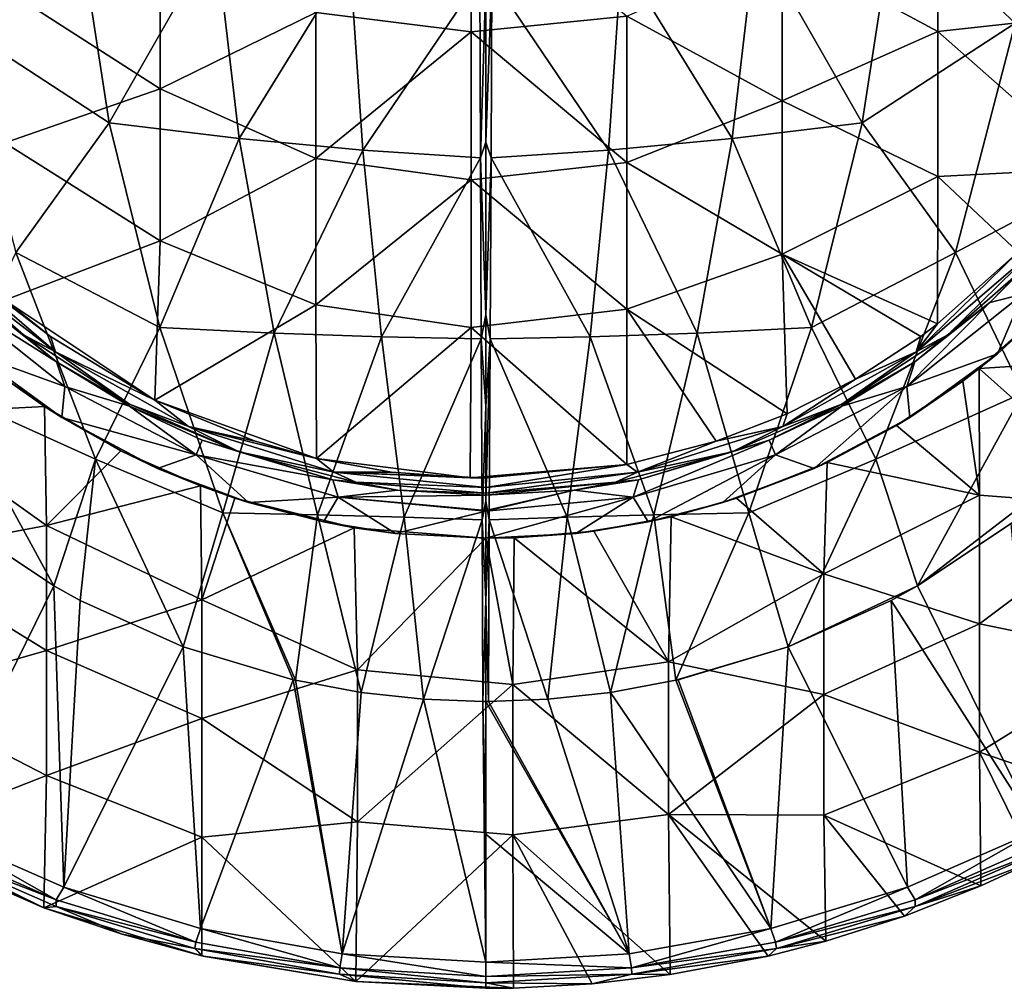
# Model space of a CAD drawing. Units: millimetres. Extents: x -184 to 184, y -432 to 10.
# Drawn here: x -60 to 67, y -432 to -307 of the extents above; entities that cross this region are included whole.
import ezdxf

# ---------------------------------------------------------------- set-up
doc = ezdxf.new("R2010")
doc.units = ezdxf.units.MM
doc.header["$LTSCALE"] = 52.148148
for name, color, linetype in [('10', 7, 'CONTINUOUS'), ('13', 7, 'CONTINUOUS'), ('14', 7, 'CONTINUOUS'), ('15', 7, 'CONTINUOUS'), ('16', 7, 'CONTINUOUS'), ('17', 7, 'CONTINUOUS'), ('18', 7, 'CONTINUOUS'), ('19', 7, 'CONTINUOUS'), ('2', 7, 'CONTINUOUS'), ('23', 7, 'CONTINUOUS'), ('24', 7, 'CONTINUOUS'), ('26', 7, 'CONTINUOUS'), ('27', 7, 'CONTINUOUS'), ('28', 7, 'CONTINUOUS'), ('29', 7, 'CONTINUOUS'), ('3', 7, 'CONTINUOUS'), ('4', 7, 'CONTINUOUS'), ('9', 7, 'CONTINUOUS')]:
    doc.layers.add(name, color=color, linetype=linetype)

msp = doc.modelspace()

# ---------------------------------------------------------------- linework, layer by layer
at = {"layer": '10', "linetype": 'Continuous'}
for points in [[(55.6, -380.24, 29.66), (71.1, -411.69, 26.05), (67.65, -372.21, 29.82), (55.6, -380.24, 29.66)], [(71.1, -411.69, 26.05), (55.6, -380.24, 29.66), (52.21, -382.11, 29.62), (71.1, -411.69, 26.05)], [(38.95, -388.07, 29.5), (54.3, -419.03, 26.01), (52.21, -382.11, 29.62), (38.95, -388.07, 29.5)], [(54.3, -419.03, 26.01), (71.1, -411.69, 26.05), (52.21, -382.11, 29.62), (54.3, -419.03, 26.01)], [(36.73, -424.34, 25.98), (38.95, -388.07, 29.5), (24.79, -392.31, 29.39), (36.73, -424.34, 25.98)], [(36.73, -424.34, 25.98), (54.3, -419.03, 26.01), (38.95, -388.07, 29.5), (36.73, -424.34, 25.98)], [(16.05, -393.94, 29.35), (36.73, -424.34, 25.98), (24.47, -392.38, 29.39), (16.05, -393.94, 29.35)], [(24.47, -392.38, 29.39), (36.73, -424.34, 25.98), (24.79, -392.31, 29.39), (24.47, -392.38, 29.39)], [(7.99, -394.82, 29.32), (18.47, -427.58, 25.95), (16.05, -393.94, 29.35), (7.99, -394.82, 29.32)], [(18.47, -427.58, 25.95), (36.73, -424.34, 25.98), (16.05, -393.94, 29.35), (18.47, -427.58, 25.95)], [(18.47, -427.58, 25.95), (0.35, -395.11, 29.3), (0, -395.11, 29.3), (18.47, -427.58, 25.95)], [(18.47, -427.58, 25.95), (0, -395.11, 29.3), (0, -412.2, 27.66), (18.47, -427.58, 25.95)], [(0.35, -395.11, 29.3), (18.47, -427.58, 25.95), (7.99, -394.82, 29.32), (0.35, -395.11, 29.3)], [(0, -428.67, 25.94), (18.47, -427.58, 25.95), (0, -412.2, 27.66), (0, -428.67, 25.94)]]:
    msp.add_3dface(points, dxfattribs=at)
at = {"layer": '13', "linetype": 'Continuous'}
for points in [[(64.9, -343.77, 2.65), (68.65, -339.94, 1.55), (74.83, -333.89, 2.67), (64.9, -343.77, 2.65)], [(59.5, -347.93, 1.55), (68.65, -339.94, 1.55), (64.9, -343.77, 2.65), (59.5, -347.93, 1.55)], [(55.25, -351.37, 2.64), (59.5, -347.93, 1.55), (64.9, -343.77, 2.65), (55.25, -351.37, 2.64)], [(45.86, -356.83, 1.55), (59.5, -347.93, 1.55), (55.25, -351.37, 2.64), (45.86, -356.83, 1.55)], [(45.87, -357.11, 2.65), (45.86, -356.83, 1.55), (55.25, -351.37, 2.64), (45.87, -357.11, 2.65)], [(31.75, -362.96, 1.55), (45.86, -356.83, 1.55), (36.49, -361.47, 2.66), (31.75, -362.96, 1.55)], [(36.49, -361.47, 2.66), (45.86, -356.83, 1.55), (45.87, -357.11, 2.65), (36.49, -361.47, 2.66)], [(19.67, -366.57, 2.69), (31.75, -362.96, 1.55), (36.49, -361.47, 2.66), (19.67, -366.57, 2.69)], [(16.71, -366.87, 1.55), (31.75, -362.96, 1.55), (19.67, -366.57, 2.69), (16.71, -366.87, 1.55)], [(0, -368.29, 1.55), (16.71, -366.87, 1.55), (0, -368.55, 2.7), (0, -368.29, 1.55)], [(0, -368.55, 2.7), (16.71, -366.87, 1.55), (11.37, -367.91, 2.7), (0, -368.55, 2.7)], [(11.37, -367.91, 2.7), (16.71, -366.87, 1.55), (19.67, -366.57, 2.69), (11.37, -367.91, 2.7)]]:
    msp.add_3dface(points, dxfattribs=at)
at = {"layer": '14', "linetype": 'Continuous'}
for points in [[(64.9, -343.77, 2.65), (74.83, -333.89, 2.67), (69.15, -342.69, 6.22), (64.9, -343.77, 2.65)], [(76.02, -340.93, 7.99), (65.88, -350.36, 7.97), (69.15, -342.69, 6.22), (76.02, -340.93, 7.99)], [(64.9, -343.77, 2.65), (69.15, -342.69, 6.22), (54.2, -354.58, 6.21), (64.9, -343.77, 2.65)], [(69.15, -342.69, 6.22), (65.88, -350.36, 7.97), (54.2, -354.58, 6.21), (69.15, -342.69, 6.22)], [(55.25, -351.37, 2.64), (64.9, -343.77, 2.65), (54.2, -354.58, 6.21), (55.25, -351.37, 2.64)], [(65.88, -350.36, 7.97), (54.59, -358.55, 7.97), (54.2, -354.58, 6.21), (65.88, -350.36, 7.97)], [(45.87, -357.11, 2.65), (55.25, -351.37, 2.64), (54.2, -354.58, 6.21), (45.87, -357.11, 2.65)], [(45.87, -357.11, 2.65), (54.2, -354.58, 6.21), (37.29, -363.38, 6.23), (45.87, -357.11, 2.65)], [(54.2, -354.58, 6.21), (42.27, -365.1, 7.97), (37.29, -363.38, 6.23), (54.2, -354.58, 6.21)], [(54.59, -358.55, 7.97), (42.27, -365.1, 7.97), (54.2, -354.58, 6.21), (54.59, -358.55, 7.97)], [(36.49, -361.47, 2.66), (45.87, -357.11, 2.65), (37.29, -363.38, 6.23), (36.49, -361.47, 2.66)], [(19.67, -366.57, 2.69), (36.49, -361.47, 2.66), (18.99, -368.82, 6.26), (19.67, -366.57, 2.69)], [(36.49, -361.47, 2.66), (37.29, -363.38, 6.23), (18.99, -368.82, 6.26), (36.49, -361.47, 2.66)], [(37.29, -363.38, 6.23), (20.9, -372, 8), (18.99, -368.82, 6.26), (37.29, -363.38, 6.23)], [(30.54, -369.49, 7.98), (20.9, -372, 8), (37.29, -363.38, 6.23), (30.54, -369.49, 7.98)], [(42.27, -365.1, 7.97), (30.54, -369.49, 7.98), (37.29, -363.38, 6.23), (42.27, -365.1, 7.97)], [(11.37, -367.91, 2.7), (19.67, -366.57, 2.69), (18.99, -368.82, 6.26), (11.37, -367.91, 2.7)], [(0, -368.55, 2.7), (11.37, -367.91, 2.7), (0, -370.54, 6.19), (0, -368.55, 2.7)], [(11.37, -367.91, 2.7), (18.99, -368.82, 6.26), (0, -370.62, 6.27), (11.37, -367.91, 2.7)], [(11.37, -367.91, 2.7), (0, -370.62, 6.27), (0, -370.54, 6.19), (11.37, -367.91, 2.7)], [(11.62, -373.48, 8.01), (0, -374.11, 8.01), (18.99, -368.82, 6.26), (11.62, -373.48, 8.01)], [(18.99, -368.82, 6.26), (0, -374.11, 8.01), (0, -370.62, 6.27), (18.99, -368.82, 6.26)], [(20.9, -372, 8), (11.62, -373.48, 8.01), (18.99, -368.82, 6.26), (20.9, -372, 8)]]:
    msp.add_3dface(points, dxfattribs=at)
at = {"layer": '15', "linetype": 'Continuous'}
for points in [[(-1.86, -289.84), (-1.86, -308.89), (-21.88, -306.43), (-1.86, -289.84)], [(-1.86, -289.84), (18.16, -306.89), (-1.86, -308.89), (-1.86, -289.84)], [(58.2, -308.86), (38.18, -298.09), (58.2, -290.17), (58.2, -308.86)], [(58.2, -308.86), (58.2, -290.17), (78.22, -306.67), (58.2, -308.86)], [(-41.9, -296.72), (-41.9, -316.26), (-61.92, -303.36), (-41.9, -296.72)], [(-41.9, -296.72), (-21.88, -306.43), (-41.9, -316.26), (-41.9, -296.72)], [(38.18, -317.81), (18.16, -306.89), (38.18, -298.09), (38.18, -317.81)], [(38.18, -317.81), (38.18, -298.09), (58.2, -308.86), (38.18, -317.81)], [(-61.92, -303.36), (-41.9, -316.26), (-61.92, -323.19), (-61.92, -303.36)], [(-21.88, -306.43), (-21.88, -325.23), (-41.9, -316.26), (-21.88, -306.43)], [(-21.88, -306.43), (-1.86, -308.89), (-21.88, -325.23), (-21.88, -306.43)], [(78.2, -326.49), (58.2, -308.86), (78.22, -306.67), (78.2, -326.49)], [(18.16, -306.89), (18.16, -325.74), (-1.86, -308.89), (18.16, -306.89)], [(18.16, -325.74), (18.16, -306.89), (38.18, -317.81), (18.16, -325.74)], [(-1.86, -308.89), (-1.86, -327.94), (-21.88, -325.23), (-1.86, -308.89)], [(-1.86, -308.89), (18.16, -325.74), (-1.86, -327.94), (-1.86, -308.89)], [(58.2, -327.55), (38.18, -317.81), (58.2, -308.86), (58.2, -327.55)], [(58.2, -327.55), (58.2, -308.86), (78.2, -326.49), (58.2, -327.55)], [(-41.9, -316.26), (-41.9, -335.8), (-61.92, -323.19), (-41.9, -316.26)], [(-41.9, -316.26), (-21.88, -325.23), (-41.9, -335.8), (-41.9, -316.26)], [(38.18, -337.53), (18.16, -325.74), (38.18, -317.81), (38.18, -337.53)], [(38.18, -337.53), (38.18, -317.81), (58.2, -327.55), (38.18, -337.53)], [(-61.92, -323.19), (-41.9, -335.8), (-61.89, -343.47), (-61.92, -323.19)], [(-21.88, -325.23), (-21.88, -344.04), (-41.9, -335.8), (-21.88, -325.23)], [(-21.88, -325.23), (-1.86, -327.94), (-21.88, -344.04), (-21.88, -325.23)], [(18.16, -325.74), (18.16, -344.59), (-1.86, -327.94), (18.16, -325.74)], [(18.16, -344.59), (18.16, -325.74), (38.18, -337.53), (18.16, -344.59)], [(68.57, -337.29), (58.2, -327.55), (78.2, -326.49), (68.57, -337.29)], [(-1.86, -327.94), (-1.86, -346.99), (-21.88, -344.04), (-1.86, -327.94)], [(-1.86, -327.94), (18.16, -344.59), (-1.86, -346.99), (-1.86, -327.94)], [(58.17, -346.49), (38.18, -337.53), (58.2, -327.55), (58.17, -346.49)], [(58.17, -346.49), (58.2, -327.55), (68.57, -337.29), (58.17, -346.49)], [(-41.9, -335.8), (-42.58, -356.33), (-61.89, -343.47), (-41.9, -335.8)], [(-41.9, -335.8), (-21.88, -344.04), (-42.58, -356.33), (-41.9, -335.8)], [(38.83, -358.09), (18.16, -344.59), (38.18, -337.53), (38.83, -358.09)], [(38.83, -358.09), (38.18, -337.53), (47.62, -353.62), (38.83, -358.09)], [(47.62, -353.62), (38.18, -337.53), (56.02, -348.12), (47.62, -353.62)], [(56.02, -348.12), (38.18, -337.53), (58.17, -346.49), (56.02, -348.12)], [(-42.58, -356.33), (-56.02, -348.12), (-61.89, -343.47), (-42.58, -356.33)], [(-21.88, -344.04), (-21.78, -363.83), (-42.58, -356.33), (-21.88, -344.04)], [(-21.88, -344.04), (-1.86, -346.99), (-21.78, -363.83), (-21.88, -344.04)], [(18.16, -344.59), (18.19, -364.61), (-1.86, -346.99), (18.16, -344.59)], [(18.19, -364.61), (18.16, -344.59), (29.67, -361.6), (18.19, -364.61)], [(29.67, -361.6), (18.16, -344.59), (38.83, -358.09), (29.67, -361.6)], [(-1.86, -346.99), (-1.98, -366.32), (-21.78, -363.83), (-1.86, -346.99)], [(-1.86, -346.99), (18.19, -364.61), (-1.98, -366.32), (-1.86, -346.99)], [(-21.78, -363.83), (-29.67, -361.6), (-42.58, -356.33), (-21.78, -363.83)], [(-1.98, -366.32), (-12.12, -365.59), (-21.78, -363.83), (-1.98, -366.32)], [(18.19, -364.61), (0, -366.34), (-1.98, -366.32), (18.19, -364.61)]]:
    msp.add_3dface(points, dxfattribs=at)
at = {"layer": '16', "linetype": 'Continuous'}
for points in [[(58.17, -346.49), (68.57, -337.29), (55.4, -350.1, 0.44), (58.17, -346.49)], [(55.4, -350.1, 0.44), (68.57, -337.29), (70.3, -337.31, 0.44), (55.4, -350.1, 0.44)], [(59.5, -347.93, 1.55), (55.4, -350.1, 0.44), (70.3, -337.31, 0.44), (59.5, -347.93, 1.55)], [(68.65, -339.94, 1.55), (59.5, -347.93, 1.55), (70.3, -337.31, 0.44), (68.65, -339.94, 1.55)], [(56.02, -348.12), (58.17, -346.49), (55.4, -350.1, 0.44), (56.02, -348.12)], [(59.5, -347.93, 1.55), (45.86, -356.83, 1.55), (55.4, -350.1, 0.44), (59.5, -347.93, 1.55)], [(47.62, -353.62), (56.02, -348.12), (55.4, -350.1, 0.44), (47.62, -353.62)], [(45.86, -356.83, 1.55), (38.26, -359.7, 0.44), (55.4, -350.1, 0.44), (45.86, -356.83, 1.55)], [(38.26, -359.7, 0.44), (47.62, -353.62), (55.4, -350.1, 0.44), (38.26, -359.7, 0.44)], [(38.83, -358.09), (47.62, -353.62), (38.26, -359.7, 0.44), (38.83, -358.09)], [(45.86, -356.83, 1.55), (31.75, -362.96, 1.55), (38.26, -359.7, 0.44), (45.86, -356.83, 1.55)], [(29.67, -361.6), (38.83, -358.09), (38.26, -359.7, 0.44), (29.67, -361.6)], [(31.75, -362.96, 1.55), (19.54, -365.61, 0.44), (38.26, -359.7, 0.44), (31.75, -362.96, 1.55)], [(19.54, -365.61, 0.44), (29.67, -361.6), (38.26, -359.7, 0.44), (19.54, -365.61, 0.44)], [(18.19, -364.61), (29.67, -361.6), (19.54, -365.61, 0.44), (18.19, -364.61)], [(31.75, -362.96, 1.55), (16.71, -366.87, 1.55), (19.54, -365.61, 0.44), (31.75, -362.96, 1.55)], [(0, -366.34), (18.19, -364.61), (0, -367.58, 0.44), (0, -366.34)], [(0, -367.58, 0.44), (18.19, -364.61), (19.54, -365.61, 0.44), (0, -367.58, 0.44)], [(16.71, -366.87, 1.55), (0, -368.29, 1.55), (19.54, -365.61, 0.44), (16.71, -366.87, 1.55)], [(0, -368.29, 1.55), (0, -367.58, 0.44), (19.54, -365.61, 0.44), (0, -368.29, 1.55)]]:
    msp.add_3dface(points, dxfattribs=at)
at = {"layer": '17', "linetype": 'Continuous'}
for points in [[(75.15, -341.83, 9.74), (65.88, -350.36, 7.97), (76.02, -340.93, 7.99), (75.15, -341.83, 9.74)], [(75.15, -341.83, 9.74), (63.55, -352.25, 9.74), (65.88, -350.36, 7.97), (75.15, -341.83, 9.74)], [(61.43, -353.87, 9.74), (54.59, -358.55, 7.97), (65.88, -350.36, 7.97), (61.43, -353.87, 9.74)], [(63.55, -352.25, 9.74), (61.43, -353.87, 9.74), (65.88, -350.36, 7.97), (63.55, -352.25, 9.74)], [(61.43, -353.87, 9.74), (52.87, -359.6, 9.74), (54.59, -358.55, 7.97), (61.43, -353.87, 9.74)], [(43.97, -364.33, 9.74), (42.27, -365.1, 7.97), (54.59, -358.55, 7.97), (43.97, -364.33, 9.74)], [(52.87, -359.6, 9.74), (43.97, -364.33, 9.74), (54.59, -358.55, 7.97), (52.87, -359.6, 9.74)], [(43.97, -364.33, 9.74), (32.3, -368.94, 9.74), (42.27, -365.1, 7.97), (43.97, -364.33, 9.74)], [(32.3, -368.94, 9.74), (30.54, -369.49, 7.98), (42.27, -365.1, 7.97), (32.3, -368.94, 9.74)], [(23.86, -371.33, 9.74), (20.9, -372, 8), (30.54, -369.49, 7.98), (23.86, -371.33, 9.74)], [(32.3, -368.94, 9.74), (23.86, -371.33, 9.74), (30.54, -369.49, 7.98), (32.3, -368.94, 9.74)], [(23.86, -371.33, 9.74), (13.94, -373.2, 9.74), (20.9, -372, 8), (23.86, -371.33, 9.74)], [(13.94, -373.2, 9.74), (11.62, -373.48, 8.01), (20.9, -372, 8), (13.94, -373.2, 9.74)], [(3.68, -374.05, 9.74), (0, -374.11, 9.74), (11.62, -373.48, 8.01), (3.68, -374.05, 9.74)], [(0, -374.11, 9.74), (0, -374.11, 8.01), (11.62, -373.48, 8.01), (0, -374.11, 9.74)], [(13.94, -373.2, 9.74), (3.68, -374.05, 9.74), (11.62, -373.48, 8.01), (13.94, -373.2, 9.74)]]:
    msp.add_3dface(points, dxfattribs=at)
at = {"layer": '18', "linetype": 'Continuous'}
for points in [[(-70.52, -415.73, 9.74), (-56.87, -421.66, 9.74), (-72.37, -414.02, 23.22), (-70.52, -415.73, 9.74)], [(-72.37, -414.02, 23.22), (-56.87, -421.66, 9.74), (-55.3, -421.49, 23.18), (-72.37, -414.02, 23.22)], [(-56.87, -421.66, 9.74), (-46.82, -425.09, 9.74), (-55.3, -421.49, 23.18), (-56.87, -421.66, 9.74)], [(-55.3, -421.49, 23.18), (-46.82, -425.09, 9.74), (-37.43, -426.91, 23.15), (-55.3, -421.49, 23.18)], [(-46.82, -425.09, 9.74), (-36.53, -427.84, 9.74), (-37.43, -426.91, 23.15), (-46.82, -425.09, 9.74)], [(-36.53, -427.84, 9.74), (-36.36, -427.88, 9.74), (-37.43, -426.91, 23.15), (-36.53, -427.84, 9.74)], [(-37.43, -426.91, 23.15), (-36.36, -427.88, 9.74), (-18.83, -430.22, 23.13), (-37.43, -426.91, 23.15)], [(-36.36, -427.88, 9.74), (-16.71, -431.17, 9.74), (-18.83, -430.22, 23.13), (-36.36, -427.88, 9.74)], [(-16.71, -431.17, 9.74), (0, -432.04, 9.74), (-18.83, -430.22, 23.13), (-16.71, -431.17, 9.74)], [(0, -432.04, 9.74), (0, -431.34, 23.12), (-18.83, -430.22, 23.13), (0, -432.04, 9.74)]]:
    msp.add_3dface(points, dxfattribs=at)
at = {"layer": '19', "linetype": 'Continuous'}
for points in [[(-72.51, -413.05, 25.11), (-55.3, -420.64, 25.08), (-71.1, -411.69, 26.05), (-72.51, -413.05, 25.11)], [(-71.1, -411.69, 26.05), (-55.3, -420.64, 25.08), (-54.3, -419.03, 26.01), (-71.1, -411.69, 26.05)], [(-72.51, -413.05, 25.11), (-72.37, -414.02, 23.22), (-55.3, -420.64, 25.08), (-72.51, -413.05, 25.11)], [(-72.37, -414.02, 23.22), (-55.3, -421.49, 23.18), (-55.3, -420.64, 25.08), (-72.37, -414.02, 23.22)], [(-55.3, -420.64, 25.08), (-37.3, -426.11, 25.05), (-54.3, -419.03, 26.01), (-55.3, -420.64, 25.08)], [(-54.3, -419.03, 26.01), (-37.3, -426.11, 25.05), (-36.73, -424.34, 25.98), (-54.3, -419.03, 26.01)], [(-55.3, -420.64, 25.08), (-55.3, -421.49, 23.18), (-37.3, -426.11, 25.05), (-55.3, -420.64, 25.08)], [(-55.3, -421.49, 23.18), (-37.43, -426.91, 23.15), (-37.3, -426.11, 25.05), (-55.3, -421.49, 23.18)], [(-37.3, -426.11, 25.05), (-18.78, -429.41, 25.03), (-36.73, -424.34, 25.98), (-37.3, -426.11, 25.05)], [(-36.73, -424.34, 25.98), (-18.78, -429.41, 25.03), (-18.47, -427.58, 25.95), (-36.73, -424.34, 25.98)], [(-37.3, -426.11, 25.05), (-37.43, -426.91, 23.15), (-18.78, -429.41, 25.03), (-37.3, -426.11, 25.05)], [(-37.43, -426.91, 23.15), (-18.83, -430.22, 23.13), (-18.78, -429.41, 25.03), (-37.43, -426.91, 23.15)], [(-18.78, -429.41, 25.03), (0, -430.52, 25.02), (-18.47, -427.58, 25.95), (-18.78, -429.41, 25.03)], [(0, -430.52, 25.02), (0, -428.67, 25.94), (-18.47, -427.58, 25.95), (0, -430.52, 25.02)], [(-18.83, -430.22, 23.13), (0, -431.34, 23.12), (-18.78, -429.41, 25.03), (-18.83, -430.22, 23.13)], [(0, -431.34, 23.12), (0, -430.52, 25.02), (-18.78, -429.41, 25.03), (0, -431.34, 23.12)]]:
    msp.add_3dface(points, dxfattribs=at)
at = {"layer": '2', "linetype": 'Continuous'}
for points in [[(83.59, -350.95, 9.74), (63.55, -352.25, 9.74), (75.15, -341.83, 9.74), (83.59, -350.95, 9.74)], [(83.59, -370.09, 9.74), (63.55, -352.25, 9.74), (83.59, -350.95, 9.74), (83.59, -370.09, 9.74)], [(63.55, -352.25, 9.74), (63.57, -368.54, 9.74), (61.43, -353.87, 9.74), (63.55, -352.25, 9.74)], [(63.57, -368.54, 9.74), (63.55, -352.25, 9.74), (83.59, -370.09, 9.74), (63.57, -368.54, 9.74)], [(-61.43, -353.87, 9.74), (-56.79, -357.13, 9.74), (-76.57, -358.19, 9.74), (-61.43, -353.87, 9.74)], [(61.43, -353.87, 9.74), (63.57, -368.54, 9.74), (52.87, -359.6, 9.74), (61.43, -353.87, 9.74)], [(-56.79, -357.13, 9.74), (-56.55, -372.47, 9.74), (-76.57, -358.19, 9.74), (-56.79, -357.13, 9.74)], [(-56.79, -357.13, 9.74), (-46.99, -362.86, 9.74), (-56.55, -372.47, 9.74), (-56.79, -357.13, 9.74)], [(-76.57, -358.19, 9.74), (-56.55, -372.47, 9.74), (-76.57, -376.24, 9.74), (-76.57, -358.19, 9.74)], [(63.57, -368.54, 9.74), (43.97, -364.33, 9.74), (52.87, -359.6, 9.74), (63.57, -368.54, 9.74)], [(-46.99, -362.86, 9.74), (-36.73, -367.37, 9.74), (-56.55, -372.47, 9.74), (-46.99, -362.86, 9.74)], [(43.97, -364.33, 9.74), (43.55, -378.67, 9.74), (32.3, -368.94, 9.74), (43.97, -364.33, 9.74)], [(43.55, -378.67, 9.74), (43.97, -364.33, 9.74), (63.57, -368.54, 9.74), (43.55, -378.67, 9.74)], [(-36.73, -367.37, 9.74), (-36.53, -382.02, 9.74), (-56.55, -372.47, 9.74), (-36.73, -367.37, 9.74)], [(-36.73, -367.37, 9.74), (-32.3, -368.94, 9.74), (-36.53, -382.02, 9.74), (-36.73, -367.37, 9.74)], [(63.57, -385.1, 9.74), (43.55, -378.67, 9.74), (63.57, -368.54, 9.74), (63.57, -385.1, 9.74)], [(63.57, -385.1, 9.74), (63.57, -368.54, 9.74), (83.59, -370.09, 9.74), (63.57, -385.1, 9.74)], [(-32.3, -368.94, 9.74), (-16.93, -372.74, 9.74), (-36.53, -382.02, 9.74), (-32.3, -368.94, 9.74)], [(43.55, -378.67, 9.74), (23.86, -371.33, 9.74), (32.3, -368.94, 9.74), (43.55, -378.67, 9.74)], [(83.59, -389.23, 9.74), (63.57, -385.1, 9.74), (83.59, -370.09, 9.74), (83.59, -389.23, 9.74)], [(23.86, -371.33, 9.74), (23.53, -390.01, 9.74), (13.94, -373.2, 9.74), (23.86, -371.33, 9.74)], [(23.53, -390.01, 9.74), (23.86, -371.33, 9.74), (43.55, -378.67, 9.74), (23.53, -390.01, 9.74)], [(-56.55, -372.47, 9.74), (-56.55, -388.55, 9.74), (-76.57, -376.24, 9.74), (-56.55, -372.47, 9.74)], [(-56.55, -372.47, 9.74), (-36.53, -382.02, 9.74), (-56.55, -388.55, 9.74), (-56.55, -372.47, 9.74)], [(-16.93, -372.74, 9.74), (-16.51, -391.03, 9.74), (-36.53, -382.02, 9.74), (-16.93, -372.74, 9.74)], [(-16.93, -372.74, 9.74), (0, -374.11, 9.74), (-16.51, -391.03, 9.74), (-16.93, -372.74, 9.74)], [(23.53, -390.01, 9.74), (3.68, -374.05, 9.74), (13.94, -373.2, 9.74), (23.53, -390.01, 9.74)], [(0, -374.11, 9.74), (3.51, -392.91, 9.74), (-16.51, -391.03, 9.74), (0, -374.11, 9.74)], [(3.68, -374.05, 9.74), (3.51, -392.91, 9.74), (0, -374.11, 9.74), (3.68, -374.05, 9.74)], [(3.51, -392.91, 9.74), (3.68, -374.05, 9.74), (23.53, -390.01, 9.74), (3.51, -392.91, 9.74)], [(-76.57, -376.24, 9.74), (-56.55, -388.55, 9.74), (-76.57, -394.28, 9.74), (-76.57, -376.24, 9.74)], [(43.55, -394.22, 9.74), (23.53, -390.01, 9.74), (43.55, -378.67, 9.74), (43.55, -394.22, 9.74)], [(43.55, -394.22, 9.74), (43.55, -378.67, 9.74), (63.57, -385.1, 9.74), (43.55, -394.22, 9.74)], [(-36.53, -382.02, 9.74), (-36.53, -397.29, 9.74), (-56.55, -388.55, 9.74), (-36.53, -382.02, 9.74)], [(-36.53, -382.02, 9.74), (-16.51, -391.03, 9.74), (-36.53, -397.29, 9.74), (-36.53, -382.02, 9.74)], [(63.57, -401.65, 9.74), (43.55, -394.22, 9.74), (63.57, -385.1, 9.74), (63.57, -401.65, 9.74)], [(63.57, -401.65, 9.74), (63.57, -385.1, 9.74), (83.59, -389.23, 9.74), (63.57, -401.65, 9.74)], [(-56.55, -388.55, 9.74), (-56.55, -404.63, 9.74), (-76.57, -394.28, 9.74), (-56.55, -388.55, 9.74)], [(-56.55, -388.55, 9.74), (-36.53, -397.29, 9.74), (-56.55, -404.63, 9.74), (-56.55, -388.55, 9.74)], [(23.53, -409.68, 9.74), (3.51, -392.91, 9.74), (23.53, -390.01, 9.74), (23.53, -409.68, 9.74)], [(23.53, -409.68, 9.74), (23.53, -390.01, 9.74), (43.55, -394.22, 9.74), (23.53, -409.68, 9.74)], [(83.64, -408.52, 9.74), (63.57, -401.65, 9.74), (83.59, -389.23, 9.74), (83.64, -408.52, 9.74)], [(-16.51, -391.03, 9.74), (-16.51, -410.59, 9.74), (-36.53, -397.29, 9.74), (-16.51, -391.03, 9.74)], [(-16.51, -391.03, 9.74), (3.51, -392.91, 9.74), (-16.51, -410.59, 9.74), (-16.51, -391.03, 9.74)], [(3.51, -392.91, 9.74), (3.51, -412.27, 9.74), (-16.51, -410.59, 9.74), (3.51, -392.91, 9.74)], [(3.51, -412.27, 9.74), (3.51, -392.91, 9.74), (23.53, -409.68, 9.74), (3.51, -412.27, 9.74)], [(43.55, -409.77, 9.74), (23.53, -409.68, 9.74), (43.55, -394.22, 9.74), (43.55, -409.77, 9.74)], [(43.55, -409.77, 9.74), (43.55, -394.22, 9.74), (63.57, -401.65, 9.74), (43.55, -409.77, 9.74)], [(-76.57, -394.28, 9.74), (-56.55, -404.63, 9.74), (-76.69, -412.54, 9.74), (-76.57, -394.28, 9.74)], [(-36.53, -397.29, 9.74), (-36.53, -412.56, 9.74), (-56.55, -404.63, 9.74), (-36.53, -397.29, 9.74)], [(-36.53, -397.29, 9.74), (-16.51, -410.59, 9.74), (-36.53, -412.56, 9.74), (-36.53, -397.29, 9.74)], [(63.76, -418.86, 9.74), (43.55, -409.77, 9.74), (63.57, -401.65, 9.74), (63.76, -418.86, 9.74)], [(63.76, -418.86, 9.74), (63.57, -401.65, 9.74), (70.52, -415.73, 9.74), (63.76, -418.86, 9.74)], [(70.52, -415.73, 9.74), (63.57, -401.65, 9.74), (83.64, -408.52, 9.74), (70.52, -415.73, 9.74)], [(-56.55, -404.63, 9.74), (-56.87, -421.66, 9.74), (-76.69, -412.54, 9.74), (-56.55, -404.63, 9.74)], [(-56.55, -404.63, 9.74), (-36.53, -412.56, 9.74), (-56.87, -421.66, 9.74), (-56.55, -404.63, 9.74)], [(-16.51, -410.59, 9.74), (-16.71, -431.17, 9.74), (-36.53, -412.56, 9.74), (-16.51, -410.59, 9.74)], [(-16.51, -410.59, 9.74), (3.51, -412.27, 9.74), (-16.71, -431.17, 9.74), (-16.51, -410.59, 9.74)], [(23.76, -430.28, 9.74), (3.51, -412.27, 9.74), (23.53, -409.68, 9.74), (23.76, -430.28, 9.74)], [(23.76, -430.28, 9.74), (23.53, -409.68, 9.74), (36.36, -427.88, 9.74), (23.76, -430.28, 9.74)], [(36.36, -427.88, 9.74), (23.53, -409.68, 9.74), (43.78, -425.98, 9.74), (36.36, -427.88, 9.74)], [(43.78, -425.98, 9.74), (23.53, -409.68, 9.74), (43.55, -409.77, 9.74), (43.78, -425.98, 9.74)], [(43.78, -425.98, 9.74), (43.55, -409.77, 9.74), (53.9, -422.75, 9.74), (43.78, -425.98, 9.74)], [(53.9, -422.75, 9.74), (43.55, -409.77, 9.74), (63.76, -418.86, 9.74), (53.9, -422.75, 9.74)], [(-56.87, -421.66, 9.74), (-70.52, -415.73, 9.74), (-76.69, -412.54, 9.74), (-56.87, -421.66, 9.74)], [(-36.53, -412.56, 9.74), (-36.53, -427.84, 9.74), (-56.87, -421.66, 9.74), (-36.53, -412.56, 9.74)], [(-36.53, -412.56, 9.74), (-16.71, -431.17, 9.74), (-36.53, -427.84, 9.74), (-36.53, -412.56, 9.74)], [(3.51, -412.27, 9.74), (3.56, -432, 9.74), (-16.71, -431.17, 9.74), (3.51, -412.27, 9.74)], [(3.56, -432, 9.74), (3.51, -412.27, 9.74), (13.69, -431.45, 9.74), (3.56, -432, 9.74)], [(13.69, -431.45, 9.74), (3.51, -412.27, 9.74), (23.76, -430.28, 9.74), (13.69, -431.45, 9.74)], [(-36.53, -427.84, 9.74), (-46.82, -425.09, 9.74), (-56.87, -421.66, 9.74), (-36.53, -427.84, 9.74)], [(-16.71, -431.17, 9.74), (-36.36, -427.88, 9.74), (-36.53, -427.84, 9.74), (-16.71, -431.17, 9.74)], [(3.56, -432, 9.74), (0, -432.04, 9.74), (-16.71, -431.17, 9.74), (3.56, -432, 9.74)]]:
    msp.add_3dface(points, dxfattribs=at)
at = {"layer": '23', "linetype": 'Continuous'}
for points in [[(-72.37, -278.65, 35.39), (-68.17, -307.8, 34.11), (-52.69, -293.28, 35.59), (-72.37, -278.65, 35.39)], [(-52.69, -293.28, 35.59), (-68.17, -307.8, 34.11), (-48.46, -320.61, 34.19), (-52.69, -293.28, 35.59)], [(-52.69, -293.28, 35.59), (-48.46, -320.61, 34.19), (-34.79, -296.64, 36), (-52.69, -293.28, 35.59)], [(-34.79, -296.64, 36), (-48.46, -320.61, 34.19), (-31.75, -322.63, 34.54), (-34.79, -296.64, 36)], [(-34.79, -296.64, 36), (-31.75, -322.63, 34.54), (-17.48, -299.53, 36.18), (-34.79, -296.64, 36)], [(-17.48, -299.53, 36.18), (-31.75, -322.63, 34.54), (-15.82, -324.12, 34.7), (-17.48, -299.53, 36.18)], [(-0.77, -301.91, 36.15), (-17.48, -299.53, 36.18), (-15.82, -324.12, 34.7), (-0.77, -301.91, 36.15)], [(-0.69, -325.14, 34.72), (-0.77, -301.91, 36.15), (-15.82, -324.12, 34.7), (-0.69, -325.14, 34.72)], [(-0.69, -325.14, 34.72), (0, -302.39, 36.12), (-0.77, -301.91, 36.15), (-0.69, -325.14, 34.72)], [(0, -323.1, 34.85), (0, -302.39, 36.12), (-0.69, -325.14, 34.72), (0, -323.1, 34.85)], [(-68.17, -307.8, 34.11), (-60.5, -337.3, 32.67), (-48.46, -320.61, 34.19), (-68.17, -307.8, 34.11)], [(-48.46, -320.61, 34.19), (-60.5, -337.3, 32.67), (-41.94, -346.96, 32.66), (-48.46, -320.61, 34.19)], [(-48.46, -320.61, 34.19), (-41.94, -346.96, 32.66), (-31.75, -322.63, 34.54), (-48.46, -320.61, 34.19)], [(-31.75, -322.63, 34.54), (-41.94, -346.96, 32.66), (-27.22, -347.71, 32.94), (-31.75, -322.63, 34.54)], [(-31.75, -322.63, 34.54), (-27.22, -347.71, 32.94), (-15.82, -324.12, 34.7), (-31.75, -322.63, 34.54)], [(0, -345.35, 33.34), (0, -323.1, 34.85), (-0.69, -325.14, 34.72), (0, -345.35, 33.34)], [(-15.82, -324.12, 34.7), (-27.22, -347.71, 32.94), (-13.43, -348.18, 33.08), (-15.82, -324.12, 34.7)], [(-0.69, -325.14, 34.72), (-15.82, -324.12, 34.7), (-13.43, -348.18, 33.08), (-0.69, -325.14, 34.72)], [(-0.58, -348.43, 33.12), (-0.69, -325.14, 34.72), (-13.43, -348.18, 33.08), (-0.58, -348.43, 33.12)], [(-0.58, -348.43, 33.12), (0, -345.35, 33.34), (-0.69, -325.14, 34.72), (-0.58, -348.43, 33.12)], [(-60.5, -337.3, 32.67), (-69.18, -355.38, 31.03), (-50.24, -363.94, 31.16), (-60.5, -337.3, 32.67)], [(-60.5, -337.3, 32.67), (-50.24, -363.94, 31.16), (-41.94, -346.96, 32.66), (-60.5, -337.3, 32.67)], [(0, -357.1, 32.48), (0, -345.35, 33.34), (-0.58, -348.43, 33.12), (0, -357.1, 32.48)], [(-41.94, -346.96, 32.66), (-50.24, -363.94, 31.16), (-33.86, -370.84, 31.06), (-41.94, -346.96, 32.66)], [(-41.94, -346.96, 32.66), (-33.86, -370.84, 31.06), (-27.22, -347.71, 32.94), (-41.94, -346.96, 32.66)], [(-27.22, -347.71, 32.94), (-33.86, -370.84, 31.06), (-21.64, -371.1, 31.24), (-27.22, -347.71, 32.94)], [(-27.22, -347.71, 32.94), (-21.64, -371.1, 31.24), (-13.43, -348.18, 33.08), (-27.22, -347.71, 32.94)], [(-13.43, -348.18, 33.08), (-21.64, -371.1, 31.24), (-10.49, -371.38, 31.32), (-13.43, -348.18, 33.08)], [(-0.58, -348.43, 33.12), (-13.43, -348.18, 33.08), (-10.49, -371.38, 31.32), (-0.58, -348.43, 33.12)], [(-0.45, -371.75, 31.32), (-0.58, -348.43, 33.12), (-10.49, -371.38, 31.32), (-0.45, -371.75, 31.32)], [(-0.45, -371.75, 31.32), (0, -357.1, 32.48), (-0.58, -348.43, 33.12), (-0.45, -371.75, 31.32)], [(-55.6, -380.24, 29.66), (-69.18, -355.38, 31.03), (-67.65, -372.21, 29.82), (-55.6, -380.24, 29.66)], [(-69.18, -355.38, 31.03), (-55.6, -380.24, 29.66), (-50.24, -363.94, 31.16), (-69.18, -355.38, 31.03)], [(0, -369.33, 31.52), (0, -357.1, 32.48), (-0.45, -371.75, 31.32), (0, -369.33, 31.52)], [(-55.6, -380.24, 29.66), (-52.21, -382.11, 29.62), (-50.24, -363.94, 31.16), (-55.6, -380.24, 29.66)], [(-50.24, -363.94, 31.16), (-52.21, -382.11, 29.62), (-38.95, -388.07, 29.5), (-50.24, -363.94, 31.16)], [(-50.24, -363.94, 31.16), (-38.95, -388.07, 29.5), (-33.86, -370.84, 31.06), (-50.24, -363.94, 31.16)], [(0, -382, 30.47), (0, -369.33, 31.52), (-0.45, -371.75, 31.32), (0, -382, 30.47)], [(-38.95, -388.07, 29.5), (-24.79, -392.31, 29.39), (-33.86, -370.84, 31.06), (-38.95, -388.07, 29.5)], [(-33.86, -370.84, 31.06), (-24.79, -392.31, 29.39), (-24.47, -392.38, 29.39), (-33.86, -370.84, 31.06)], [(-33.86, -370.84, 31.06), (-24.47, -392.38, 29.39), (-21.64, -371.1, 31.24), (-33.86, -370.84, 31.06)], [(-24.47, -392.38, 29.39), (-16.05, -393.94, 29.35), (-21.64, -371.1, 31.24), (-24.47, -392.38, 29.39)], [(-21.64, -371.1, 31.24), (-16.05, -393.94, 29.35), (-10.49, -371.38, 31.32), (-21.64, -371.1, 31.24)], [(-16.05, -393.94, 29.35), (-7.99, -394.82, 29.32), (-10.49, -371.38, 31.32), (-16.05, -393.94, 29.35)], [(-7.99, -394.82, 29.32), (-0.45, -371.75, 31.32), (-10.49, -371.38, 31.32), (-7.99, -394.82, 29.32)], [(-0.35, -395.11, 29.3), (-0.45, -371.75, 31.32), (-7.99, -394.82, 29.32), (-0.35, -395.11, 29.3)], [(-0.35, -395.11, 29.3), (0, -382, 30.47), (-0.45, -371.75, 31.32), (-0.35, -395.11, 29.3)], [(0, -395.11, 29.3), (0, -382, 30.47), (-0.35, -395.11, 29.3), (0, -395.11, 29.3)]]:
    msp.add_3dface(points, dxfattribs=at)
at = {"layer": '24', "linetype": 'Continuous'}
for points in [[(-71.1, -411.69, 26.05), (-55.6, -380.24, 29.66), (-67.65, -372.21, 29.82), (-71.1, -411.69, 26.05)], [(-71.1, -411.69, 26.05), (-54.3, -419.03, 26.01), (-55.6, -380.24, 29.66), (-71.1, -411.69, 26.05)], [(-55.6, -380.24, 29.66), (-54.3, -419.03, 26.01), (-52.21, -382.11, 29.62), (-55.6, -380.24, 29.66)], [(-52.21, -382.11, 29.62), (-54.3, -419.03, 26.01), (-38.95, -388.07, 29.5), (-52.21, -382.11, 29.62)], [(-54.3, -419.03, 26.01), (-36.73, -424.34, 25.98), (-38.95, -388.07, 29.5), (-54.3, -419.03, 26.01)], [(-38.95, -388.07, 29.5), (-36.73, -424.34, 25.98), (-24.79, -392.31, 29.39), (-38.95, -388.07, 29.5)], [(-36.73, -424.34, 25.98), (-18.47, -427.58, 25.95), (-24.79, -392.31, 29.39), (-36.73, -424.34, 25.98)], [(-24.79, -392.31, 29.39), (-18.47, -427.58, 25.95), (-24.47, -392.38, 29.39), (-24.79, -392.31, 29.39)], [(-24.47, -392.38, 29.39), (-18.47, -427.58, 25.95), (-16.05, -393.94, 29.35), (-24.47, -392.38, 29.39)], [(-16.05, -393.94, 29.35), (-18.47, -427.58, 25.95), (-7.99, -394.82, 29.32), (-16.05, -393.94, 29.35)], [(-18.47, -427.58, 25.95), (0, -428.67, 25.94), (-7.99, -394.82, 29.32), (-18.47, -427.58, 25.95)], [(0, -428.67, 25.94), (-0.35, -395.11, 29.3), (-7.99, -394.82, 29.32), (0, -428.67, 25.94)], [(0, -428.67, 25.94), (0, -412.2, 27.66), (-0.35, -395.11, 29.3), (0, -428.67, 25.94)], [(0, -412.2, 27.66), (0, -395.11, 29.3), (-0.35, -395.11, 29.3), (0, -412.2, 27.66)]]:
    msp.add_3dface(points, dxfattribs=at)
at = {"layer": '26', "linetype": 'Continuous'}
for points in [[(-61.43, -353.87, 9.74), (-65.88, -350.36, 7.97), (-54.59, -358.55, 7.97), (-61.43, -353.87, 9.74)], [(-56.79, -357.13, 9.74), (-61.43, -353.87, 9.74), (-54.59, -358.55, 7.97), (-56.79, -357.13, 9.74)], [(-46.99, -362.86, 9.74), (-56.79, -357.13, 9.74), (-54.59, -358.55, 7.97), (-46.99, -362.86, 9.74)], [(-46.99, -362.86, 9.74), (-54.59, -358.55, 7.97), (-42.27, -365.1, 7.97), (-46.99, -362.86, 9.74)], [(-36.73, -367.37, 9.74), (-46.99, -362.86, 9.74), (-42.27, -365.1, 7.97), (-36.73, -367.37, 9.74)], [(-36.73, -367.37, 9.74), (-42.27, -365.1, 7.97), (-30.54, -369.49, 7.98), (-36.73, -367.37, 9.74)], [(-32.3, -368.94, 9.74), (-36.73, -367.37, 9.74), (-30.54, -369.49, 7.98), (-32.3, -368.94, 9.74)], [(-16.93, -372.74, 9.74), (-32.3, -368.94, 9.74), (-20.9, -372, 8), (-16.93, -372.74, 9.74)], [(-32.3, -368.94, 9.74), (-30.54, -369.49, 7.98), (-20.9, -372, 8), (-32.3, -368.94, 9.74)], [(-16.93, -372.74, 9.74), (-20.9, -372, 8), (-11.62, -373.48, 8.01), (-16.93, -372.74, 9.74)], [(0, -374.11, 9.74), (-16.93, -372.74, 9.74), (0, -374.11, 8.01), (0, -374.11, 9.74)], [(0, -374.11, 8.01), (-16.93, -372.74, 9.74), (-11.62, -373.48, 8.01), (0, -374.11, 8.01)]]:
    msp.add_3dface(points, dxfattribs=at)
at = {"layer": '27', "linetype": 'Continuous'}
for points in [[(-59.5, -347.93, 1.55), (-64.9, -343.77, 2.65), (-68.65, -339.94, 1.55), (-59.5, -347.93, 1.55)], [(-55.25, -351.37, 2.64), (-64.9, -343.77, 2.65), (-59.5, -347.93, 1.55), (-55.25, -351.37, 2.64)], [(-45.86, -356.83, 1.55), (-55.25, -351.37, 2.64), (-59.5, -347.93, 1.55), (-45.86, -356.83, 1.55)], [(-45.87, -357.11, 2.65), (-55.25, -351.37, 2.64), (-45.86, -356.83, 1.55), (-45.87, -357.11, 2.65)], [(-31.75, -362.96, 1.55), (-45.87, -357.11, 2.65), (-45.86, -356.83, 1.55), (-31.75, -362.96, 1.55)], [(-36.49, -361.47, 2.66), (-45.87, -357.11, 2.65), (-31.75, -362.96, 1.55), (-36.49, -361.47, 2.66)], [(-19.67, -366.57, 2.69), (-36.49, -361.47, 2.66), (-31.75, -362.96, 1.55), (-19.67, -366.57, 2.69)], [(-16.71, -366.87, 1.55), (-19.67, -366.57, 2.69), (-31.75, -362.96, 1.55), (-16.71, -366.87, 1.55)], [(-11.37, -367.91, 2.7), (-19.67, -366.57, 2.69), (-16.71, -366.87, 1.55), (-11.37, -367.91, 2.7)], [(0, -368.29, 1.55), (-11.37, -367.91, 2.7), (-16.71, -366.87, 1.55), (0, -368.29, 1.55)], [(0, -368.29, 1.55), (0, -368.55, 2.7), (-11.37, -367.91, 2.7), (0, -368.29, 1.55)]]:
    msp.add_3dface(points, dxfattribs=at)
at = {"layer": '28', "linetype": 'Continuous'}
for points in [[(-64.9, -343.77, 2.65), (-55.25, -351.37, 2.64), (-69.15, -342.69, 6.22), (-64.9, -343.77, 2.65)], [(-55.25, -351.37, 2.64), (-54.2, -354.58, 6.21), (-69.15, -342.69, 6.22), (-55.25, -351.37, 2.64)], [(-69.15, -342.69, 6.22), (-54.2, -354.58, 6.21), (-65.88, -350.36, 7.97), (-69.15, -342.69, 6.22)], [(-65.88, -350.36, 7.97), (-54.2, -354.58, 6.21), (-54.59, -358.55, 7.97), (-65.88, -350.36, 7.97)], [(-55.25, -351.37, 2.64), (-45.87, -357.11, 2.65), (-54.2, -354.58, 6.21), (-55.25, -351.37, 2.64)], [(-54.2, -354.58, 6.21), (-37.29, -363.38, 6.23), (-54.59, -358.55, 7.97), (-54.2, -354.58, 6.21)], [(-45.87, -357.11, 2.65), (-37.29, -363.38, 6.23), (-54.2, -354.58, 6.21), (-45.87, -357.11, 2.65)], [(-45.87, -357.11, 2.65), (-36.49, -361.47, 2.66), (-37.29, -363.38, 6.23), (-45.87, -357.11, 2.65)], [(-54.59, -358.55, 7.97), (-37.29, -363.38, 6.23), (-42.27, -365.1, 7.97), (-54.59, -358.55, 7.97)], [(-36.49, -361.47, 2.66), (-19.67, -366.57, 2.69), (-37.29, -363.38, 6.23), (-36.49, -361.47, 2.66)], [(-42.27, -365.1, 7.97), (-37.29, -363.38, 6.23), (-30.54, -369.49, 7.98), (-42.27, -365.1, 7.97)], [(-19.67, -366.57, 2.69), (-18.99, -368.82, 6.26), (-37.29, -363.38, 6.23), (-19.67, -366.57, 2.69)], [(-37.29, -363.38, 6.23), (-18.99, -368.82, 6.26), (-30.54, -369.49, 7.98), (-37.29, -363.38, 6.23)], [(-19.67, -366.57, 2.69), (-11.37, -367.91, 2.7), (-18.99, -368.82, 6.26), (-19.67, -366.57, 2.69)], [(-30.54, -369.49, 7.98), (-18.99, -368.82, 6.26), (-20.9, -372, 8), (-30.54, -369.49, 7.98)], [(-20.9, -372, 8), (-18.99, -368.82, 6.26), (-11.62, -373.48, 8.01), (-20.9, -372, 8)], [(-11.37, -367.91, 2.7), (0, -368.55, 2.7), (-18.99, -368.82, 6.26), (-11.37, -367.91, 2.7)], [(0, -368.55, 2.7), (0, -370.54, 6.19), (-18.99, -368.82, 6.26), (0, -368.55, 2.7)], [(0, -370.54, 6.19), (0, -370.62, 6.27), (-18.99, -368.82, 6.26), (0, -370.54, 6.19)], [(-18.99, -368.82, 6.26), (0, -370.62, 6.27), (-11.62, -373.48, 8.01), (-18.99, -368.82, 6.26)], [(0, -370.62, 6.27), (0, -374.11, 8.01), (-11.62, -373.48, 8.01), (0, -370.62, 6.27)]]:
    msp.add_3dface(points, dxfattribs=at)
at = {"layer": '29', "linetype": 'Continuous'}
for points in [[(-61.89, -343.47), (-56.02, -348.12), (-70.3, -337.31, 0.44), (-61.89, -343.47)], [(-70.3, -337.31, 0.44), (-56.02, -348.12), (-55.4, -350.1, 0.44), (-70.3, -337.31, 0.44)], [(-68.65, -339.94, 1.55), (-70.3, -337.31, 0.44), (-55.4, -350.1, 0.44), (-68.65, -339.94, 1.55)], [(-59.5, -347.93, 1.55), (-68.65, -339.94, 1.55), (-55.4, -350.1, 0.44), (-59.5, -347.93, 1.55)], [(-45.86, -356.83, 1.55), (-59.5, -347.93, 1.55), (-55.4, -350.1, 0.44), (-45.86, -356.83, 1.55)], [(-56.02, -348.12), (-42.58, -356.33), (-55.4, -350.1, 0.44), (-56.02, -348.12)], [(-55.4, -350.1, 0.44), (-42.58, -356.33), (-38.26, -359.7, 0.44), (-55.4, -350.1, 0.44)], [(-45.86, -356.83, 1.55), (-55.4, -350.1, 0.44), (-38.26, -359.7, 0.44), (-45.86, -356.83, 1.55)], [(-31.75, -362.96, 1.55), (-45.86, -356.83, 1.55), (-38.26, -359.7, 0.44), (-31.75, -362.96, 1.55)], [(-42.58, -356.33), (-29.67, -361.6), (-38.26, -359.7, 0.44), (-42.58, -356.33)], [(-29.67, -361.6), (-21.78, -363.83), (-38.26, -359.7, 0.44), (-29.67, -361.6)], [(-38.26, -359.7, 0.44), (-21.78, -363.83), (-19.54, -365.61, 0.44), (-38.26, -359.7, 0.44)], [(-31.75, -362.96, 1.55), (-38.26, -359.7, 0.44), (-19.54, -365.61, 0.44), (-31.75, -362.96, 1.55)], [(-16.71, -366.87, 1.55), (-31.75, -362.96, 1.55), (-19.54, -365.61, 0.44), (-16.71, -366.87, 1.55)], [(-21.78, -363.83), (-12.12, -365.59), (-19.54, -365.61, 0.44), (-21.78, -363.83)], [(-12.12, -365.59), (-1.98, -366.32), (-19.54, -365.61, 0.44), (-12.12, -365.59)], [(-1.98, -366.32), (0, -366.34), (-19.54, -365.61, 0.44), (-1.98, -366.32)], [(0, -366.34), (0, -367.58, 0.44), (-19.54, -365.61, 0.44), (0, -366.34)], [(0, -367.58, 0.44), (-16.71, -366.87, 1.55), (-19.54, -365.61, 0.44), (0, -367.58, 0.44)], [(0, -367.58, 0.44), (0, -368.29, 1.55), (-16.71, -366.87, 1.55), (0, -367.58, 0.44)]]:
    msp.add_3dface(points, dxfattribs=at)
at = {"layer": '3', "linetype": 'Continuous'}
for points in [[(55.3, -421.49, 23.18), (70.52, -415.73, 9.74), (72.37, -414.02, 23.22), (55.3, -421.49, 23.18)], [(63.76, -418.86, 9.74), (70.52, -415.73, 9.74), (55.3, -421.49, 23.18), (63.76, -418.86, 9.74)], [(53.9, -422.75, 9.74), (63.76, -418.86, 9.74), (55.3, -421.49, 23.18), (53.9, -422.75, 9.74)], [(37.43, -426.91, 23.15), (53.9, -422.75, 9.74), (55.3, -421.49, 23.18), (37.43, -426.91, 23.15)], [(43.78, -425.98, 9.74), (53.9, -422.75, 9.74), (37.43, -426.91, 23.15), (43.78, -425.98, 9.74)], [(18.83, -430.22, 23.13), (36.36, -427.88, 9.74), (37.43, -426.91, 23.15), (18.83, -430.22, 23.13)], [(36.36, -427.88, 9.74), (43.78, -425.98, 9.74), (37.43, -426.91, 23.15), (36.36, -427.88, 9.74)], [(23.76, -430.28, 9.74), (36.36, -427.88, 9.74), (18.83, -430.22, 23.13), (23.76, -430.28, 9.74)], [(0, -431.34, 23.12), (13.69, -431.45, 9.74), (18.83, -430.22, 23.13), (0, -431.34, 23.12)], [(13.69, -431.45, 9.74), (23.76, -430.28, 9.74), (18.83, -430.22, 23.13), (13.69, -431.45, 9.74)], [(0, -432.04, 9.74), (3.56, -432, 9.74), (0, -431.34, 23.12), (0, -432.04, 9.74)], [(3.56, -432, 9.74), (13.69, -431.45, 9.74), (0, -431.34, 23.12), (3.56, -432, 9.74)]]:
    msp.add_3dface(points, dxfattribs=at)
at = {"layer": '4', "linetype": 'Continuous'}
for points in [[(54.3, -419.03, 26.01), (55.3, -420.64, 25.08), (71.1, -411.69, 26.05), (54.3, -419.03, 26.01)], [(55.3, -420.64, 25.08), (72.51, -413.05, 25.11), (71.1, -411.69, 26.05), (55.3, -420.64, 25.08)], [(55.3, -420.64, 25.08), (72.37, -414.02, 23.22), (72.51, -413.05, 25.11), (55.3, -420.64, 25.08)], [(55.3, -421.49, 23.18), (72.37, -414.02, 23.22), (55.3, -420.64, 25.08), (55.3, -421.49, 23.18)], [(36.73, -424.34, 25.98), (37.3, -426.11, 25.05), (54.3, -419.03, 26.01), (36.73, -424.34, 25.98)], [(37.3, -426.11, 25.05), (55.3, -420.64, 25.08), (54.3, -419.03, 26.01), (37.3, -426.11, 25.05)], [(37.3, -426.11, 25.05), (55.3, -421.49, 23.18), (55.3, -420.64, 25.08), (37.3, -426.11, 25.05)], [(37.43, -426.91, 23.15), (55.3, -421.49, 23.18), (37.3, -426.11, 25.05), (37.43, -426.91, 23.15)], [(18.47, -427.58, 25.95), (18.78, -429.41, 25.03), (36.73, -424.34, 25.98), (18.47, -427.58, 25.95)], [(18.78, -429.41, 25.03), (37.3, -426.11, 25.05), (36.73, -424.34, 25.98), (18.78, -429.41, 25.03)], [(18.78, -429.41, 25.03), (37.43, -426.91, 23.15), (37.3, -426.11, 25.05), (18.78, -429.41, 25.03)], [(18.83, -430.22, 23.13), (37.43, -426.91, 23.15), (18.78, -429.41, 25.03), (18.83, -430.22, 23.13)], [(0, -428.67, 25.94), (18.78, -429.41, 25.03), (18.47, -427.58, 25.95), (0, -428.67, 25.94)], [(0, -430.52, 25.02), (18.78, -429.41, 25.03), (0, -428.67, 25.94), (0, -430.52, 25.02)], [(0, -430.52, 25.02), (18.83, -430.22, 23.13), (18.78, -429.41, 25.03), (0, -430.52, 25.02)], [(0, -431.34, 23.12), (18.83, -430.22, 23.13), (0, -430.52, 25.02), (0, -431.34, 23.12)]]:
    msp.add_3dface(points, dxfattribs=at)
at = {"layer": '9', "linetype": 'Continuous'}
for points in [[(72.37, -278.65, 35.39), (52.69, -293.28, 35.59), (68.17, -307.8, 34.11), (72.37, -278.65, 35.39)], [(52.69, -293.28, 35.59), (34.79, -296.64, 36), (48.46, -320.61, 34.19), (52.69, -293.28, 35.59)], [(52.69, -293.28, 35.59), (48.46, -320.61, 34.19), (68.17, -307.8, 34.11), (52.69, -293.28, 35.59)], [(34.79, -296.64, 36), (17.48, -299.53, 36.18), (31.75, -322.63, 34.54), (34.79, -296.64, 36)], [(34.79, -296.64, 36), (31.75, -322.63, 34.54), (48.46, -320.61, 34.19), (34.79, -296.64, 36)], [(17.48, -299.53, 36.18), (0.77, -301.91, 36.15), (15.82, -324.12, 34.7), (17.48, -299.53, 36.18)], [(17.48, -299.53, 36.18), (15.82, -324.12, 34.7), (31.75, -322.63, 34.54), (17.48, -299.53, 36.18)], [(0.69, -325.14, 34.72), (0.77, -301.91, 36.15), (0, -323.1, 34.85), (0.69, -325.14, 34.72)], [(0, -323.1, 34.85), (0.77, -301.91, 36.15), (0, -302.39, 36.12), (0, -323.1, 34.85)], [(0.77, -301.91, 36.15), (0.69, -325.14, 34.72), (15.82, -324.12, 34.7), (0.77, -301.91, 36.15)], [(68.17, -307.8, 34.11), (48.46, -320.61, 34.19), (60.5, -337.3, 32.67), (68.17, -307.8, 34.11)], [(68.17, -307.8, 34.11), (60.5, -337.3, 32.67), (80.61, -326.66, 32.35), (68.17, -307.8, 34.11)], [(48.46, -320.61, 34.19), (31.75, -322.63, 34.54), (41.94, -346.96, 32.66), (48.46, -320.61, 34.19)], [(48.46, -320.61, 34.19), (41.94, -346.96, 32.66), (60.5, -337.3, 32.67), (48.46, -320.61, 34.19)], [(0, -345.35, 33.34), (0.69, -325.14, 34.72), (0, -323.1, 34.85), (0, -345.35, 33.34)], [(31.75, -322.63, 34.54), (15.82, -324.12, 34.7), (27.22, -347.71, 32.94), (31.75, -322.63, 34.54)], [(31.75, -322.63, 34.54), (27.22, -347.71, 32.94), (41.94, -346.96, 32.66), (31.75, -322.63, 34.54)], [(15.82, -324.12, 34.7), (0.69, -325.14, 34.72), (13.43, -348.18, 33.08), (15.82, -324.12, 34.7)], [(15.82, -324.12, 34.7), (13.43, -348.18, 33.08), (27.22, -347.71, 32.94), (15.82, -324.12, 34.7)], [(0.58, -348.43, 33.12), (0.69, -325.14, 34.72), (0, -345.35, 33.34), (0.58, -348.43, 33.12)], [(0.69, -325.14, 34.72), (0.58, -348.43, 33.12), (13.43, -348.18, 33.08), (0.69, -325.14, 34.72)], [(80.61, -326.66, 32.35), (60.5, -337.3, 32.67), (69.18, -355.38, 31.03), (80.61, -326.66, 32.35)], [(60.5, -337.3, 32.67), (41.94, -346.96, 32.66), (50.24, -363.94, 31.16), (60.5, -337.3, 32.67)], [(60.5, -337.3, 32.67), (50.24, -363.94, 31.16), (69.18, -355.38, 31.03), (60.5, -337.3, 32.67)], [(0, -357.1, 32.48), (0.58, -348.43, 33.12), (0, -345.35, 33.34), (0, -357.1, 32.48)], [(41.94, -346.96, 32.66), (27.22, -347.71, 32.94), (33.86, -370.84, 31.06), (41.94, -346.96, 32.66)], [(41.94, -346.96, 32.66), (33.86, -370.84, 31.06), (50.24, -363.94, 31.16), (41.94, -346.96, 32.66)], [(0.45, -371.75, 31.32), (0.58, -348.43, 33.12), (0, -369.33, 31.52), (0.45, -371.75, 31.32)], [(0, -369.33, 31.52), (0.58, -348.43, 33.12), (0, -357.1, 32.48), (0, -369.33, 31.52)], [(0.58, -348.43, 33.12), (0.45, -371.75, 31.32), (10.49, -371.38, 31.32), (0.58, -348.43, 33.12)], [(13.43, -348.18, 33.08), (0.58, -348.43, 33.12), (10.49, -371.38, 31.32), (13.43, -348.18, 33.08)], [(13.43, -348.18, 33.08), (10.49, -371.38, 31.32), (21.64, -371.1, 31.24), (13.43, -348.18, 33.08)], [(27.22, -347.71, 32.94), (13.43, -348.18, 33.08), (21.64, -371.1, 31.24), (27.22, -347.71, 32.94)], [(27.22, -347.71, 32.94), (21.64, -371.1, 31.24), (33.86, -370.84, 31.06), (27.22, -347.71, 32.94)], [(69.18, -355.38, 31.03), (50.24, -363.94, 31.16), (55.6, -380.24, 29.66), (69.18, -355.38, 31.03)], [(69.18, -355.38, 31.03), (55.6, -380.24, 29.66), (79.15, -362.1, 30.03), (69.18, -355.38, 31.03)], [(79.15, -362.1, 30.03), (55.6, -380.24, 29.66), (67.65, -372.21, 29.82), (79.15, -362.1, 30.03)], [(50.24, -363.94, 31.16), (33.86, -370.84, 31.06), (38.95, -388.07, 29.5), (50.24, -363.94, 31.16)], [(50.24, -363.94, 31.16), (38.95, -388.07, 29.5), (55.6, -380.24, 29.66), (50.24, -363.94, 31.16)], [(0, -382, 30.47), (0.45, -371.75, 31.32), (0, -369.33, 31.52), (0, -382, 30.47)], [(10.49, -371.38, 31.32), (0.45, -371.75, 31.32), (7.99, -394.82, 29.32), (10.49, -371.38, 31.32)], [(10.49, -371.38, 31.32), (7.99, -394.82, 29.32), (16.05, -393.94, 29.35), (10.49, -371.38, 31.32)], [(21.64, -371.1, 31.24), (10.49, -371.38, 31.32), (16.05, -393.94, 29.35), (21.64, -371.1, 31.24)], [(21.64, -371.1, 31.24), (16.05, -393.94, 29.35), (24.47, -392.38, 29.39), (21.64, -371.1, 31.24)], [(33.86, -370.84, 31.06), (21.64, -371.1, 31.24), (24.47, -392.38, 29.39), (33.86, -370.84, 31.06)], [(33.86, -370.84, 31.06), (24.47, -392.38, 29.39), (38.95, -388.07, 29.5), (33.86, -370.84, 31.06)], [(0.35, -395.11, 29.3), (0.45, -371.75, 31.32), (0, -382, 30.47), (0.35, -395.11, 29.3)], [(0.45, -371.75, 31.32), (0.35, -395.11, 29.3), (7.99, -394.82, 29.32), (0.45, -371.75, 31.32)], [(55.6, -380.24, 29.66), (38.95, -388.07, 29.5), (52.21, -382.11, 29.62), (55.6, -380.24, 29.66)], [(0, -395.11, 29.3), (0.35, -395.11, 29.3), (0, -382, 30.47), (0, -395.11, 29.3)], [(38.95, -388.07, 29.5), (24.47, -392.38, 29.39), (24.79, -392.31, 29.39), (38.95, -388.07, 29.5)]]:
    msp.add_3dface(points, dxfattribs=at)

doc.saveas('drawing.dxf')
